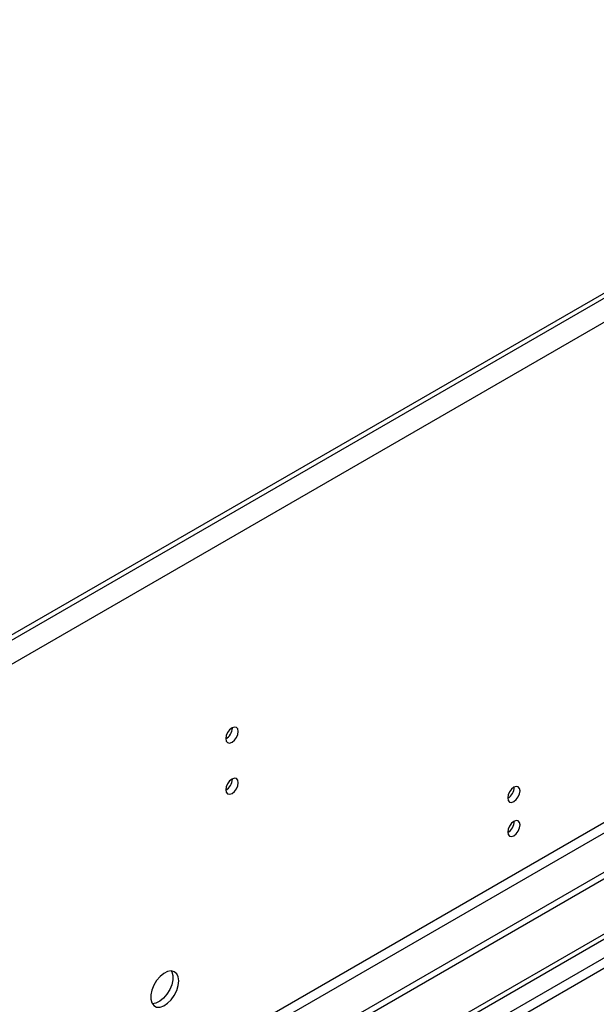
# Model space of a CAD drawing. Units: millimetres. Extents: x 3 to 7353, y 8 to 10403.
# Drawn here: x 2998 to 3136, y 1821 to 2056 of the extents above; entities that cross this region are included whole.
import ezdxf

# ---------------------------------------------------------------- set-up
doc = ezdxf.new("R2010")
doc.units = ezdxf.units.MM
doc.header["$LTSCALE"] = 35

msp = doc.modelspace()

# ---------------------------------------------------------------- linework, layer by layer
at = {"color": 7, "linetype": 'Continuous', "lineweight": 25}
for p, q in [((3064.336, 1795.69), (4741.593, 2763.95)), ((3065.396, 1795.077), (4742.654, 2763.337)), ((3309.171, 2090.18), (1616.711, 1113.143)), ((3309.171, 2088.955), (1616.711, 1111.918)), ((3377.231, 1991.068), (1624.136, 979.028)), ((3377.231, 1989.435), (1624.136, 977.395)), ((3048.673, 1887.131), (3048.672, 1887.21)), ((3048.673, 1874.882), (3048.672, 1874.962))]:
    msp.add_line(p, q, dxfattribs=at)
at = {"color": 8, "linetype": 'Continuous', "lineweight": 25}
for p, q in [((4741.664, 2758.275), (3065.396, 1790.586)), ((3066.457, 1788.749), (4741.593, 2755.785)), ((3352.128, 2113.753), (1615.292, 1111.099)), ((3354.603, 2109.467), (1576.23, 1082.833)), ((3315.889, 1967.494), (1614.944, 985.559)), ((1616.004, 983.722), (3316.95, 1965.657))]:
    msp.add_line(p, q, dxfattribs=at)
at = {"color": 7, "linetype": 'Continuous', "lineweight": 25, "flags": 128}
for points in [[(3050.088, 1886.314), (3049.974, 1886.905), (3049.653, 1887.276), (3049.171, 1887.369), (3048.603, 1887.172), (3048.034, 1886.713), (3047.553, 1886.063), (3047.231, 1885.321), (3047.118, 1884.6), (3047.231, 1884.009), (3047.553, 1883.638), (3048.034, 1883.545), (3048.603, 1883.742), (3049.171, 1884.201), (3049.653, 1884.851), (3049.974, 1885.593), (3050.088, 1886.314)], [(3050.088, 1874.066), (3049.974, 1874.657), (3049.653, 1875.027), (3049.171, 1875.121), (3048.603, 1874.924), (3048.034, 1874.465), (3047.553, 1873.815), (3047.231, 1873.073), (3047.118, 1872.352), (3047.231, 1871.761), (3047.553, 1871.39), (3048.034, 1871.297), (3048.603, 1871.494), (3049.171, 1871.953), (3049.653, 1872.602), (3049.974, 1873.345), (3050.088, 1874.066)], [(3117.439, 1872.12), (3117.326, 1872.711), (3117.004, 1873.082), (3116.523, 1873.175), (3115.954, 1872.978), (3115.386, 1872.519), (3114.904, 1871.87), (3114.583, 1871.127), (3114.47, 1870.406), (3114.583, 1869.815), (3114.904, 1869.445), (3115.386, 1869.351), (3115.954, 1869.548), (3116.523, 1870.007), (3117.004, 1870.657), (3117.326, 1871.399), (3117.439, 1872.12)], [(3117.439, 1863.955), (3117.326, 1864.546), (3117.004, 1864.916), (3116.523, 1865.01), (3115.954, 1864.813), (3115.386, 1864.354), (3114.904, 1863.704), (3114.583, 1862.962), (3114.47, 1862.241), (3114.583, 1861.65), (3114.904, 1861.279), (3115.386, 1861.186), (3115.954, 1861.383), (3116.523, 1861.842), (3117.004, 1862.491), (3117.326, 1863.234), (3117.439, 1863.955)], [(3035.875, 1826.667), (3035.75, 1827.642), (3035.386, 1828.4), (3034.808, 1828.886), (3034.061, 1829.064), (3033.199, 1828.92), (3032.287, 1828.465), (3031.391, 1827.734), (3030.579, 1826.779), (3029.91, 1825.672), (3029.435, 1824.495), (3029.188, 1823.335), (3029.188, 1822.279), (3029.435, 1821.405), (3029.91, 1820.776), (3030.579, 1820.441), (3031.391, 1820.424), (3032.287, 1820.726), (3033.199, 1821.325), (3034.061, 1822.177), (3034.808, 1823.217), (3035.386, 1824.37), (3035.75, 1825.549), (3035.875, 1826.667)], [(3034.076, 1829.064), (3034.182, 1828.868), (3034.429, 1827.994), (3034.429, 1826.937), (3034.182, 1825.778), (3033.707, 1824.601), (3033.039, 1823.494), (3032.226, 1822.539), (3031.331, 1821.807), (3030.418, 1821.353), (3029.556, 1821.209), (3029.542, 1821.209)]]:
    msp.add_lwpolyline(points, dxfattribs=at)
at = {"color": 7, "linetype": 'Continuous', "lineweight": 25}
for centre, radius, start, end in [((3045.547, 1887.224), 3.127, 300.17587, 358.28367), ((3045.547, 1874.976), 3.127, 300.17587, 358.28367), ((3112.986, 1872.977), 3.038, 299.2671, 0.73559), ((3112.986, 1864.811), 3.038, 299.2645, 0.73819)]:
    msp.add_arc(centre, radius, start, end, dxfattribs=at)

doc.saveas('drawing.dxf')
